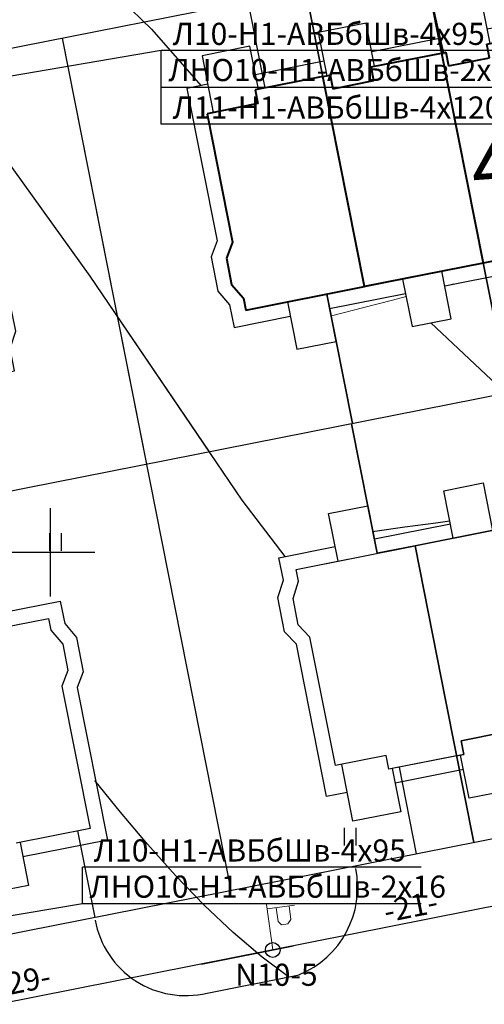
# Model space of a CAD drawing. Units: feet. Extents: x 32374 to 2070899, y 9875 to 444238.
# Drawn here: x 88644 to 88676, y 10112 to 10179 of the extents above; entities that cross this region are included whole.
import ezdxf

# ---------------------------------------------------------------- set-up
doc = ezdxf.new("R2010")
doc.units = ezdxf.units.FT
doc.linetypes.add('CONTI', pattern=[0])
for name, color, linetype in [('!Выноски электрики', 7, 'Continuous'), ('!План', 253, 'Continuous'), ('!ТекстЭл', 7, 'Continuous'), ('!Электрика', 5, 'Continuous'), ('ОБЩИЙ', 7, 'Continuous'), ('съемка', 7, 'Continuous')]:
    doc.layers.add(name, color=color, linetype=linetype)
for name, color, linetype, lineweight in [('TOPOGRAFIA', 7, 'Continuous', 13), ('основные', 18, 'Continuous', 40), ('топография', 18, 'CONTI', 15)]:
    doc.layers.add(name, color=color, linetype=linetype, lineweight=lineweight)
doc.styles.add('SIMPLEX_K', font='ARIALI.TTF')
doc.linetypes.add('LUTT008c', pattern='A,5,[130,ltypeshp.shx,S=0.45,R=0,X=0,Y=-0.45],0', length=5)

# ---------------------------------------------------------------- blocks, each defined once
blk = doc.blocks.new('A$C0A8D2189')
for p, q in [((-12.165, -11.549), (-13.907, -2.755)), ((-13.907, -2.755), (-12.165, -11.549)), ((-24.523, -4.859), (-18.79, -33.796)), ((-18.79, -33.796), (-24.523, -4.859)), ((-33.398, -15.756), (-35.14, -6.962)), ((-35.14, -6.962), (-33.398, -15.756)), ((-14.723, -12.056), (-12.165, -11.549)), ((-12.165, -11.549), (-14.723, -12.056)), ((-12.626, -22.636), (-14.723, -12.056)), ((-14.723, -12.056), (-12.626, -22.636)), ((-11.898, -26.314), (-14.723, -12.056)), ((-22.781, -13.652), (-19.956, -27.911)), ((-30.84, -15.249), (-33.398, -15.756)), ((-33.398, -15.756), (-30.84, -15.249)), ((-28.743, -25.829), (-30.84, -15.249)), ((-30.84, -15.249), (-28.743, -25.829)), ((-30.84, -15.249), (-28.015, -29.507)), ((-10.731, -32.2), (-12.626, -22.636)), ((-12.626, -22.636), (-10.731, -32.2)), ((-26.849, -35.393), (-28.743, -25.829)), ((-28.743, -25.829), (-26.849, -35.393))]:
    blk.add_line(p, q)
at = {"layer": 'ОБЩИЙ', "color": 7, "linetype": 'Continuous'}
for p, q in [((-12.165, -11.549), (-13.907, -2.755)), ((-13.907, -2.755), (-12.165, -11.549)), ((-24.523, -4.859), (-18.79, -33.796)), ((-18.79, -33.796), (-24.523, -4.859)), ((-33.398, -15.756), (-35.14, -6.962)), ((-35.14, -6.962), (-33.398, -15.756)), ((-14.723, -12.056), (-6.664, -10.459)), ((-6.664, -10.459), (-6.505, -11.26)), ((-14.723, -12.056), (-12.165, -11.549)), ((-12.165, -11.549), (-14.723, -12.056)), ((-14.723, -12.056), (-22.781, -13.652)), ((-14.723, -12.056), (-11.898, -26.314)), ((-12.626, -22.636), (-14.723, -12.056)), ((-14.723, -12.056), (-12.626, -22.636)), ((-11.898, -26.314), (-14.723, -12.056)), ((-11.898, -26.314), (-14.723, -12.056)), ((-22.781, -13.652), (-30.84, -15.249)), ((-22.781, -13.652), (-19.956, -27.911)), ((-19.956, -27.911), (-22.781, -13.652)), ((-5.351, -13.988), (-5.766, -15.069)), ((-38.898, -16.845), (-30.84, -15.249)), ((-30.84, -15.249), (-33.398, -15.756)), ((-33.398, -15.756), (-30.84, -15.249)), ((-30.84, -15.249), (-28.015, -29.507)), ((-28.743, -25.829), (-30.84, -15.249)), ((-30.84, -15.249), (-28.743, -25.829)), ((-30.84, -15.249), (-28.015, -29.507)), ((-30.84, -15.249), (-28.015, -29.507)), ((-38.74, -17.646), (-38.898, -16.845)), ((-39.121, -18.821), (-38.74, -17.646)), ((-10.731, -32.2), (-12.626, -22.636)), ((-12.626, -22.636), (-10.731, -32.2)), ((-3.854, -24.72), (-8.863, -25.713)), ((-11.836, -25.337), (-11.652, -26.265)), ((-4.704, -24.889), (-3.538, -30.773)), ((-26.849, -35.393), (-28.743, -25.829)), ((-28.743, -25.829), (-26.849, -35.393)), ((-19.853, -26.926), (-17.064, -26.373)), ((-17.064, -26.373), (-16.88, -27.301)), ((-16.88, -27.301), (-11.898, -26.314)), ((-11.652, -26.265), (-11.898, -26.314)), ((-19.669, -27.854), (-19.853, -26.926)), ((-27.698, -28.48), (-24.908, -27.927)), ((-24.908, -27.927), (-24.724, -28.855)), ((-24.724, -28.855), (-19.956, -27.911)), ((-19.956, -27.911), (-19.669, -27.854)), ((-27.514, -29.408), (-27.698, -28.48)), ((-28.015, -29.507), (-27.514, -29.408)), ((-32.798, -29.491), (-36.243, -30.173)), ((-32.614, -30.418), (-32.798, -29.491)), ((-28.015, -29.507), (-32.614, -30.418)), ((-31.918, -30.281), (-30.752, -36.165))]:
    blk.add_line(p, q, dxfattribs=at)
at = {"layer": 'основные', "color": 18}
for p, q in [((-14.723, -12.056), (-6.664, -10.459)), ((-6.664, -10.459), (-6.505, -11.26)), ((-6.505, -11.26), (-5.705, -12.2)), ((-6.505, -11.26), (-5.705, -12.2)), ((-6.505, -11.26), (-5.705, -12.2)), ((-14.723, -12.056), (-22.781, -13.652)), ((-11.898, -26.314), (-14.723, -12.056)), ((-5.705, -12.2), (-5.351, -13.988)), ((-5.705, -12.2), (-5.351, -13.988)), ((-5.705, -12.2), (-5.351, -13.988)), ((-22.781, -13.652), (-30.84, -15.249)), ((-19.956, -27.911), (-22.781, -13.652)), ((-5.351, -13.988), (-5.766, -15.069)), ((-38.898, -16.845), (-30.84, -15.249)), ((-30.84, -15.249), (-28.015, -29.507)), ((-5.766, -15.069), (-3.854, -24.72)), ((-5.766, -15.069), (-3.854, -24.72)), ((-5.766, -15.069), (-3.854, -24.72)), ((-38.74, -17.646), (-38.898, -16.845)), ((-39.121, -18.821), (-38.74, -17.646)), ((-38.767, -20.609), (-39.121, -18.821)), ((-38.767, -20.609), (-39.121, -18.821)), ((-38.767, -20.609), (-39.121, -18.821)), ((-37.971, -21.45), (-38.767, -20.609)), ((-37.971, -21.45), (-38.767, -20.609)), ((-37.971, -21.45), (-38.767, -20.609)), ((-36.243, -30.173), (-37.971, -21.45)), ((-36.243, -30.173), (-37.971, -21.45)), ((-36.243, -30.173), (-37.971, -21.45)), ((-3.854, -24.72), (-8.863, -25.713)), ((-9.047, -24.785), (-11.836, -25.337)), ((-9.047, -24.785), (-11.836, -25.337)), ((-9.047, -24.785), (-11.836, -25.337)), ((-11.836, -25.337), (-11.652, -26.265)), ((-8.863, -25.713), (-9.047, -24.785)), ((-8.863, -25.713), (-9.047, -24.785)), ((-8.863, -25.713), (-9.047, -24.785)), ((-19.853, -26.926), (-17.064, -26.373)), ((-17.064, -26.373), (-16.88, -27.301)), ((-16.88, -27.301), (-11.898, -26.314)), ((-11.652, -26.265), (-11.898, -26.314)), ((-19.669, -27.854), (-19.853, -26.926)), ((-27.698, -28.48), (-24.908, -27.927)), ((-24.908, -27.927), (-24.724, -28.855)), ((-24.724, -28.855), (-19.956, -27.911)), ((-19.956, -27.911), (-19.669, -27.854)), ((-27.514, -29.408), (-27.698, -28.48)), ((-28.015, -29.507), (-27.514, -29.408)), ((-32.798, -29.491), (-36.243, -30.173)), ((-32.614, -30.418), (-32.798, -29.491)), ((-28.015, -29.507), (-32.614, -30.418))]:
    blk.add_line(p, q, dxfattribs=at)
at = {"layer": 'съемка', "color": 7, "linetype": 'Continuous'}
for p, q in [((-12.803, -8.327), (-10.138, -7.799)), ((-10.138, -7.799), (-9.5, -11.021)), ((-12.165, -11.549), (-12.803, -8.327)), ((-9.694, -10.04), (-5.877, -9.284)), ((-5.877, -9.284), (-5.575, -10.81)), ((-21.1, -9.971), (-18.435, -9.443)), ((-20.462, -13.193), (-21.1, -9.971)), ((-18.435, -9.443), (-17.797, -12.665)), ((-22.781, -13.652), (-6.664, -10.459)), ((-12.359, -10.568), (-17.991, -11.684)), ((-6.664, -10.459), (-6.505, -11.26)), ((-28.881, -11.513), (-26.216, -10.985)), ((-26.216, -10.985), (-25.578, -14.206)), ((-5.575, -10.81), (-4.775, -11.75)), ((-28.243, -14.734), (-28.881, -11.513)), ((-4.775, -11.75), (-4.314, -14.077)), ((-36.701, -13.062), (-34.036, -12.534)), ((-34.036, -12.534), (-33.398, -15.756)), ((-25.772, -13.225), (-20.656, -12.212)), ((-36.063, -16.284), (-36.701, -13.062)), ((-38.898, -16.845), (-22.781, -13.652)), ((-33.592, -14.775), (-28.437, -13.753)), ((-19.956, -27.911), (-22.781, -13.652)), ((-22.781, -13.652), (-19.956, -27.911)), ((-5.351, -13.988), (-5.766, -15.069)), ((-4.314, -14.077), (-4.729, -15.158)), ((-40.073, -16.059), (-36.257, -15.303)), ((-4.729, -15.158), (-2.678, -25.507)), ((-39.771, -17.585), (-40.073, -16.059)), ((-38.74, -17.646), (-38.898, -16.845)), ((-40.152, -18.76), (-39.771, -17.585)), ((-39.121, -18.821), (-38.74, -17.646)), ((-39.691, -21.086), (-40.152, -18.76)), ((-38.896, -21.927), (-39.691, -21.086)), ((-36.845, -32.276), (-38.896, -21.927)), ((-3.854, -24.72), (-8.863, -25.713)), ((-11.836, -25.337), (-11.652, -26.265)), ((-8.607, -25.662), (-8.027, -28.588)), ((-2.678, -25.507), (-8.413, -26.643)), ((-17.064, -26.373), (-19.853, -26.926)), ((-16.88, -27.301), (-17.064, -26.373)), ((-11.652, -26.265), (-16.88, -27.301)), ((-11.269, -29.231), (-11.849, -26.304)), ((-19.853, -26.926), (-19.669, -27.854)), ((-16.654, -27.256), (-16.074, -30.183)), ((-16.459, -28.237), (-11.655, -27.285)), ((-24.908, -27.927), (-27.698, -28.48)), ((-24.724, -28.855), (-24.908, -27.927)), ((-19.956, -27.911), (-24.724, -28.855)), ((-19.669, -27.854), (-19.956, -27.911)), ((-19.316, -30.825), (-19.896, -27.899)), ((-27.698, -28.48), (-27.514, -29.408)), ((-8.027, -28.588), (-11.269, -29.231)), ((-27.514, -29.408), (-32.614, -30.418)), ((-24.498, -28.81), (-23.918, -31.737)), ((-19.701, -28.88), (-24.304, -29.791)), ((-32.798, -29.491), (-36.243, -30.173)), ((-32.614, -30.418), (-32.798, -29.491)), ((-27.16, -32.379), (-27.74, -29.453)), ((-35.05, -33.942), (-35.814, -30.088)), ((-32.388, -30.374), (-31.808, -33.3)), ((-27.546, -30.434), (-32.194, -31.355)), ((-16.074, -30.183), (-19.316, -30.825)), ((-35.435, -31.997), (-36.845, -32.276)), ((-23.918, -31.737), (-27.16, -32.379)), ((-31.808, -33.3), (-35.05, -33.942))]:
    blk.add_line(p, q, dxfattribs=at)
at = {"layer": 'топография'}
for points in [[(-25.78, -13.187), (-25.159, -13.104)], [(-33.692, -14.269), (-33.574, -14.252), (-31.52, -13.967), (-29.431, -13.678), (-28.478, -13.549)]]:
    blk.add_lwpolyline(points, dxfattribs=at)
blk = doc.blocks.new('BL_2011')
at = {"color": 0}
for p, q in [((0, 0), (0, 1.2)), ((0.8, 0), (0.8, 1.2))]:
    blk.add_line(p, q, dxfattribs=at)
blk = doc.blocks.new('U1101')
for p, q in [((0, 0.45), (0, 2.95)), ((0, 2.7), (1.5, 2.7)), ((0.5, 2.7), (0.5, 1.95)), ((1.2, 1.95), (1.2, 2.7)), ((0.5, 1.95), (0.65, 1.75)), ((0.65, 1.75), (1, 1.75)), ((1, 1.75), (1.2, 1.95))]:
    blk.add_line(p, q)

msp = doc.modelspace()

# ---------------------------------------------------------------- linework, layer by layer
at = {"layer": '!Выноски электрики', "color": 0, "linetype": 'Continuous'}
for p, q in [((88653.658, 10176.76), (88524.864, 10154.754)), ((88676.659, 10176.76), (88653.658, 10176.76)), ((88653.658, 10174.26), (88653.658, 10176.76)), ((88676.659, 10174.26), (88653.658, 10174.26)), ((88653.658, 10171.76), (88653.658, 10174.26)), ((88676.659, 10171.76), (88653.658, 10171.76)), ((88671.304, 10121.328), (88648.303, 10121.328)), ((88648.303, 10118.828), (88648.303, 10121.328)), ((88648.303, 10118.828), (88537.18, 10100.068)), ((88671.304, 10118.828), (88648.303, 10118.828))]:
    msp.add_line(p, q, dxfattribs=at)
at = {"layer": '!План', "linetype": 'LUTT008c'}
for p, q in [((88526.787, 10153.8), (88696.067, 10187.339)), ((88526.787, 10153.8), (88696.067, 10187.339)), ((88652.675, 10148.668), (88646.941, 10177.606)), ((88658.408, 10119.731), (88646.941, 10177.606)), ((88701.721, 10158.386), (88533.164, 10124.99)), ((88701.721, 10158.386), (88533.164, 10124.99)), ((88707.474, 10129.452), (88539.54, 10096.18))]:
    msp.add_line(p, q, dxfattribs=at)
at = {"layer": '!План', "linetype": 'Continuous'}
for p, q in [((88668.324, 10142.63), (88666.581, 10151.424)), ((88666.581, 10151.424), (88668.324, 10142.63)), ((88672.84, 10146.873), (88675.505, 10147.401)), ((88675.505, 10147.401), (88676.143, 10144.179)), ((88673.479, 10143.651), (88672.84, 10146.873)), ((88646.137, 10139.699), (88646.137, 10145.699)), ((88665.02, 10145.324), (88667.685, 10145.852)), ((88667.685, 10145.852), (88668.324, 10142.63)), ((88665.659, 10142.102), (88665.02, 10145.324)), ((88662.823, 10141.54), (88678.94, 10144.733)), ((88668.129, 10143.611), (88673.284, 10144.632)), ((88678.94, 10144.733), (88670.882, 10143.137)), ((88661.648, 10142.327), (88665.464, 10143.083)), ((88662.823, 10141.54), (88670.882, 10143.137)), ((88670.882, 10143.137), (88668.324, 10142.63)), ((88668.324, 10142.63), (88670.882, 10143.137)), ((88670.882, 10143.137), (88673.707, 10128.878)), ((88672.978, 10132.557), (88670.882, 10143.137)), ((88670.882, 10143.137), (88672.978, 10132.557)), ((88670.882, 10143.137), (88673.707, 10128.878)), ((88670.882, 10143.137), (88673.707, 10128.878)), ((88643.137, 10142.699), (88649.137, 10142.699)), ((88661.95, 10140.8), (88661.648, 10142.327)), ((88662.982, 10140.739), (88662.823, 10141.54)), ((88662.982, 10140.739), (88662.823, 10141.54)), ((88661.569, 10139.626), (88661.95, 10140.8)), ((88662.6, 10139.565), (88662.982, 10140.739)), ((88662.6, 10139.565), (88662.982, 10140.739)), ((88662.03, 10137.299), (88661.569, 10139.626)), ((88642.981, 10138.628), (88646.797, 10139.385)), ((88646.797, 10139.385), (88647.1, 10137.858)), ((88629.894, 10135.016), (88646.011, 10138.209)), ((88637.952, 10136.613), (88646.011, 10138.209)), ((88646.011, 10138.209), (88646.169, 10137.408)), ((88646.011, 10138.209), (88646.169, 10137.408)), ((88647.1, 10137.858), (88647.9, 10136.918)), ((88647.9, 10136.918), (88648.361, 10134.591)), ((88662.826, 10136.458), (88662.03, 10137.299)), ((88664.876, 10126.109), (88662.826, 10136.458)), ((88647.324, 10134.68), (88646.909, 10133.599)), ((88647.324, 10134.68), (88646.909, 10133.599)), ((88648.361, 10134.591), (88647.946, 10133.51)), ((88647.946, 10133.51), (88649.996, 10123.161)), ((88674.873, 10122.993), (88672.978, 10132.557)), ((88672.978, 10132.557), (88674.873, 10122.993)), ((88676.813, 10130.458), (88674.024, 10129.906)), ((88674.024, 10129.906), (88676.813, 10130.458)), ((88674.024, 10129.906), (88674.208, 10128.978)), ((88674.208, 10128.978), (88674.024, 10129.906)), ((88668.923, 10128.895), (88665.479, 10128.213)), ((88668.923, 10128.895), (88665.479, 10128.213)), ((88669.107, 10127.967), (88668.923, 10128.895)), ((88669.107, 10127.967), (88668.923, 10128.895)), ((88674.208, 10128.978), (88669.107, 10127.967)), ((88673.707, 10128.878), (88669.107, 10127.967)), ((88673.707, 10128.878), (88674.208, 10128.978)), ((88674.561, 10126.007), (88673.981, 10128.933)), ((88666.671, 10124.443), (88665.908, 10128.298)), ((88669.333, 10128.012), (88669.913, 10125.086)), ((88674.176, 10127.952), (88669.528, 10127.031)), ((88669.803, 10128.105), (88670.969, 10122.221)), ((88666.286, 10126.389), (88664.876, 10126.109)), ((88677.803, 10126.649), (88674.561, 10126.007)), ((88669.913, 10125.086), (88666.671, 10124.443)), ((88648.821, 10123.948), (88643.812, 10122.955)), ((88648.821, 10123.948), (88643.812, 10122.955)), ((88647.971, 10123.779), (88649.137, 10117.895)), ((88644.068, 10123.006), (88644.647, 10120.08)), ((88649.996, 10123.161), (88644.262, 10122.025)), ((88644.647, 10120.08), (88641.405, 10119.438))]:
    msp.add_line(p, q, dxfattribs=at)
at = {"layer": '!План'}
for p, q in [((88668.324, 10142.63), (88666.581, 10151.424)), ((88666.581, 10151.424), (88668.324, 10142.63)), ((88678.94, 10144.733), (88670.882, 10143.137)), ((88662.823, 10141.54), (88670.882, 10143.137)), ((88670.882, 10143.137), (88668.324, 10142.63)), ((88668.324, 10142.63), (88670.882, 10143.137)), ((88672.978, 10132.557), (88670.882, 10143.137)), ((88670.882, 10143.137), (88672.978, 10132.557)), ((88670.882, 10143.137), (88673.707, 10128.878)), ((88670.882, 10143.137), (88673.707, 10128.878)), ((88662.982, 10140.739), (88662.823, 10141.54)), ((88662.6, 10139.565), (88662.982, 10140.739)), ((88662.955, 10137.777), (88662.6, 10139.565)), ((88662.955, 10137.777), (88662.6, 10139.565)), ((88662.955, 10137.777), (88662.6, 10139.565)), ((88637.952, 10136.613), (88646.011, 10138.209)), ((88646.011, 10138.209), (88646.169, 10137.408)), ((88663.75, 10136.936), (88662.955, 10137.777)), ((88663.75, 10136.936), (88662.955, 10137.777)), ((88663.75, 10136.936), (88662.955, 10137.777)), ((88646.169, 10137.408), (88646.97, 10136.468)), ((88646.169, 10137.408), (88646.97, 10136.468)), ((88646.169, 10137.408), (88646.97, 10136.468)), ((88665.479, 10128.213), (88663.75, 10136.936)), ((88665.479, 10128.213), (88663.75, 10136.936)), ((88665.479, 10128.213), (88663.75, 10136.936)), ((88646.97, 10136.468), (88647.324, 10134.68)), ((88646.97, 10136.468), (88647.324, 10134.68)), ((88646.97, 10136.468), (88647.324, 10134.68)), ((88647.324, 10134.68), (88646.909, 10133.599)), ((88646.909, 10133.599), (88648.821, 10123.948)), ((88646.909, 10133.599), (88648.821, 10123.948)), ((88646.909, 10133.599), (88648.821, 10123.948)), ((88674.873, 10122.993), (88672.978, 10132.557)), ((88672.978, 10132.557), (88674.873, 10122.993)), ((88674.024, 10129.906), (88676.813, 10130.458)), ((88674.208, 10128.978), (88674.024, 10129.906)), ((88668.923, 10128.895), (88665.479, 10128.213)), ((88669.107, 10127.967), (88668.923, 10128.895)), ((88673.707, 10128.878), (88669.107, 10127.967)), ((88673.707, 10128.878), (88674.208, 10128.978)), ((88648.821, 10123.948), (88643.812, 10122.955)), ((88656.389, 10114.74), (88662.63, 10115.979)), ((88656.779, 10112.778), (88663.019, 10114.017))]:
    msp.add_line(p, q, dxfattribs=at)
for points in [[(88646.821, 10184.208), (88653.002, 10178.219), (88656.354, 10174.373)], [(88646.821, 10184.208), (88653.002, 10178.219), (88656.354, 10174.373)], [(88636.837, 10175.604), (88638.574, 10174.456), (88642.342, 10170.423), (88648.815, 10161.438), (88656.907, 10149.507)], [(88636.837, 10175.604), (88638.574, 10174.456), (88642.342, 10170.423), (88648.815, 10161.438), (88659.126, 10146.236), (88662.038, 10142.404)], [(88671.947, 10158.277), (88677.931, 10152.662), (88682.086, 10148.705)], [(88668.029, 10144.117), (88668.147, 10144.133), (88670.201, 10144.419), (88672.291, 10144.707), (88673.244, 10144.837)], [(88662.296, 10113.874), (88660.512, 10115.206), (88658.542, 10116.876), (88656.572, 10118.746), (88654.622, 10120.766), (88652.712, 10122.876), (88650.882, 10125.046), (88649.142, 10127.206)]]:
    msp.add_lwpolyline(points, dxfattribs=at)
for centre, radius, start, end in [((88660.569, 10119.958), 6.421, 292.182, 11.50791), ((88655.306, 10118.837), 6.235, 190.19486, 283.667)]:
    msp.add_arc(centre, radius, start, end, dxfattribs=at)
at = {"layer": '!Электрика'}
for p, q in [((88670.462, 10186.853), (88672.832, 10176.517)), ((88727.231, 10128.781), (88544.466, 10092.567))]:
    msp.add_line(p, q, dxfattribs=at)
at = {"color": 1, "linetype": 'ByBlock'}
msp.add_circle((88661.223, 10115.7), 0.5, dxfattribs=at)

# ---------------------------------------------------------------- block references
at = {"layer": '!План', "xscale": -1, "rotation": 202.4132902169997}
for p in [(88701.771, 10158.395), (88701.771, 10158.395), (88652.675, 10148.668), (88652.675, 10148.668), (88717.075, 10080.891)]:
    msp.add_blockref('A$C0A8D2189', p, dxfattribs=at)
at = {"layer": '!План'}
for p in [(88646.092, 10142.786), (88666.092, 10122.786)]:
    msp.add_blockref('BL_2011', p, dxfattribs=at)
at = {"layer": 'TOPOGRAFIA', "xscale": 1.249999999999357, "yscale": 1.25, "zscale": 1.25, "rotation": 7.70339940116769}
msp.add_blockref('U1101', (88661.298, 10115.142), dxfattribs=at)

# ---------------------------------------------------------------- texts
at = {"layer": '!Выноски электрики', "linetype": 'Continuous', "oblique": 15}
for s, p in [('Л10-Н1-АВБбШв-4х95', (88654.429, 10177.139)), ('Л11-Н1-АВБбШв-4х120', (88654.429, 10172.139)), ('Л10-Н1-АВБбШв-4х95', (88649.074, 10121.706))]:
    msp.add_text(s, height=1.5, dxfattribs=at).set_placement(p)
at = {"layer": '!План', "style": 'SIMPLEX_K'}
msp.add_text('46', height=4, rotation=4, dxfattribs=at).set_placement((88674.856, 10166.848))
msp.add_text('46', height=4, rotation=4, dxfattribs=at).set_placement((88674.856, 10166.848))
at = {"layer": '!ТекстЭл', "linetype": 'Continuous', "ltscale": 10, "oblique": 15}
for p in [(88654.143, 10174.682), (88648.788, 10119.25)]:
    msp.add_text('ЛНО10-Н1-АВБбШв-2х16', height=1.5, dxfattribs=at).set_placement(p)
at = {"layer": '!ТекстЭл', "color": 5, "oblique": 15}
msp.add_text('N10-5', height=1.5, dxfattribs=at).set_placement((88658.673, 10113.267))
at = {"layer": '!Электрика', "color": 7, "oblique": 15}
for s, p in [('-21-', (88668.919, 10117.556)), ('-29-', (88642.644, 10112.503))]:
    msp.add_text(s, height=1.5, rotation=11.20376, dxfattribs=at).set_placement(p)

doc.saveas('drawing.dxf')
